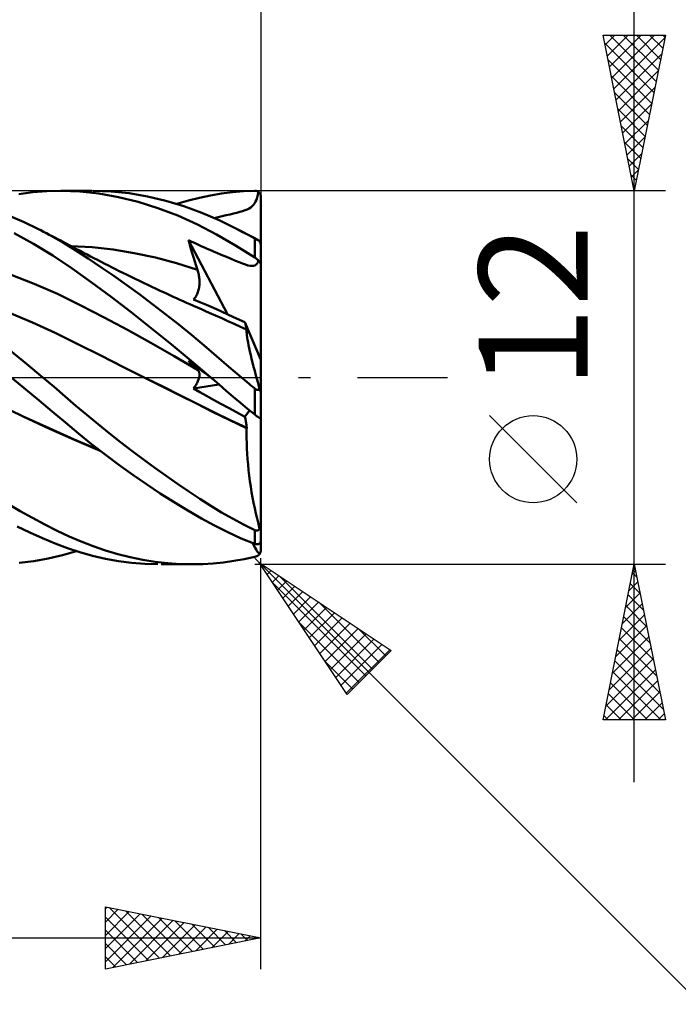
# Model space of a CAD drawing. Units: millimetres. Extents: x -85 to 107, y -64 to 64.
# Drawn here: x 47 to 68, y -20 to 11 of the extents above; entities that cross this region are included whole.
import ezdxf
from ezdxf.enums import TextEntityAlignment as Align

# ---------------------------------------------------------------- set-up
doc = ezdxf.new("R2010")
doc.units = ezdxf.units.MM
doc.header["$LTSCALE"] = 7.55
doc.linetypes.add('LONGDASH_DASH', pattern=[0.85, 0.4, -0.2, 0.05, -0.2])
for name, color, linetype in [('1', 4, 'CONTINUOUS'), ('2', 7, 'CONTINUOUS'), ('4', 2, 'LONGDASH_DASH'), ('CUT', 1, 'CONTINUOUS'), ('SK2', 7, 'CONTINUOUS'), ('SK4', 2, 'LONGDASH_DASH')]:
    doc.layers.add(name, color=color, linetype=linetype)
doc.styles.get("Standard").update_dxf_attribs({"font": 'Monospac821 BT'})

msp = doc.modelspace()

# ---------------------------------------------------------------- linework, layer by layer
at = {"layer": '1', "color": 4, "linetype": 'CONTINUOUS', "lineweight": 50}
for p, q in [((47.214, 5.891), (47.669, 5.951)), ((47.669, 5.951), (48.122, 5.987)), ((48.122, 5.987), (48.572, 6)), ((49.173, 5.979), (48.572, 6)), ((48.583, 6), (49.565, 6)), ((49.786, 5.911), (49.173, 5.979)), ((50.186, 5.977), (49.608, 6)), ((50.418, 5.798), (49.786, 5.911)), ((50.769, 5.916), (50.186, 5.977)), ((51.053, 5.641), (50.418, 5.798)), ((51.355, 5.816), (50.769, 5.916)), ((51.941, 5.679), (51.355, 5.816)), ((52.666, 5.681), (53.027, 5.773)), ((53.027, 5.773), (53.38, 5.848)), ((53.38, 5.848), (53.729, 5.908)), ((53.729, 5.908), (54.084, 5.953)), ((54.084, 5.953), (54.441, 5.983)), ((54.441, 5.983), (54.8, 5.998)), ((54.811, 5.998), (54.8, 5.998)), ((54.822, 5.997), (54.811, 5.998)), ((54.833, 5.996), (54.822, 5.997)), ((54.828, 5.649), (54.855, 5.712)), ((54.844, 5.994), (54.833, 5.996)), ((54.855, 5.991), (54.844, 5.994)), ((54.866, 5.988), (54.855, 5.991)), ((54.855, 5.712), (54.879, 5.784)), ((54.876, 5.984), (54.866, 5.988)), ((54.887, 5.98), (54.876, 5.984)), ((54.879, 5.784), (54.899, 5.866)), ((54.897, 5.975), (54.887, 5.98)), ((54.907, 5.969), (54.897, 5.975)), ((54.899, 5.866), (54.917, 5.962)), ((54.917, 5.962), (54.907, 5.969)), ((54.924, 5.956), (54.917, 5.962)), ((54.932, 5.95), (54.924, 5.956)), ((54.938, 5.944), (54.932, 5.95)), ((54.945, 5.938), (54.938, 5.944)), ((54.951, 5.931), (54.945, 5.938)), ((54.957, 5.924), (54.951, 5.931)), ((54.963, 5.916), (54.957, 5.924)), ((54.969, 5.907), (54.963, 5.916)), ((54.974, 5.899), (54.969, 5.907)), ((54.979, 5.89), (54.974, 5.899)), ((54.983, 5.881), (54.979, 5.89)), ((54.987, 5.872), (54.983, 5.881)), ((54.99, 5.862), (54.987, 5.872)), ((54.993, 5.852), (54.99, 5.862)), ((54.995, 5.842), (54.993, 5.852)), ((54.997, 5.831), (54.995, 5.842)), ((54.999, 5.821), (54.997, 5.831)), ((55, 5.81), (54.999, 5.821)), ((55, 5.8), (55, 5.81)), ((55, 0.569), (55, 5.8)), ((51.689, 5.442), (51.053, 5.641)), ((52.325, 5.199), (51.689, 5.442)), ((52.522, 5.505), (51.941, 5.679)), ((52.301, 5.576), (52.666, 5.681)), ((53.096, 5.293), (52.522, 5.505)), ((54.488, 5.37), (54.557, 5.399)), ((54.557, 5.399), (54.619, 5.43)), ((54.619, 5.43), (54.673, 5.465)), ((54.673, 5.465), (54.72, 5.503)), ((54.72, 5.503), (54.761, 5.546)), ((54.761, 5.546), (54.797, 5.594)), ((54.797, 5.594), (54.828, 5.649)), ((47.385, 4.988), (46.94, 5.183)), ((52.956, 4.914), (52.325, 5.199)), ((53.653, 5.05), (53.096, 5.293)), ((53.498, 5.121), (53.625, 5.151)), ((53.625, 5.151), (53.753, 5.181)), ((53.753, 5.181), (53.881, 5.21)), ((53.881, 5.21), (54.006, 5.239)), ((54.006, 5.239), (54.122, 5.266)), ((54.122, 5.266), (54.228, 5.292)), ((54.228, 5.292), (54.324, 5.317)), ((54.324, 5.317), (54.41, 5.343)), ((54.41, 5.343), (54.488, 5.37)), ((47.829, 4.774), (47.385, 4.988)), ((48.24, 4.558), (47.829, 4.774)), ((47.921, 4.728), (47.829, 4.774)), ((53.566, 4.593), (52.956, 4.914)), ((54.218, 4.773), (53.653, 5.05)), ((54.315, 4.723), (54.218, 4.773)), ((54.301, 4.731), (54.218, 4.773)), ((47.694, 4.296), (47.07, 4.64)), ((48.013, 4.681), (47.921, 4.728)), ((48.105, 4.634), (48.013, 4.681)), ((48.197, 4.587), (48.105, 4.634)), ((48.288, 4.54), (48.197, 4.587)), ((48.648, 4.325), (48.24, 4.558)), ((48.38, 4.492), (48.288, 4.54)), ((48.472, 4.445), (48.38, 4.492)), ((48.564, 4.397), (48.472, 4.445)), ((54.179, 4.238), (53.566, 4.593)), ((54.384, 4.688), (54.301, 4.731)), ((54.411, 4.672), (54.315, 4.723)), ((54.467, 4.646), (54.384, 4.688)), ((54.508, 4.621), (54.411, 4.672)), ((54.55, 4.603), (54.467, 4.646)), ((54.606, 4.569), (54.508, 4.621)), ((54.633, 4.561), (54.55, 4.603)), ((54.703, 4.516), (54.606, 4.569)), ((54.717, 4.518), (54.633, 4.561)), ((54.8, 4.462), (54.703, 4.516)), ((54.8, 4.476), (54.717, 4.518)), ((54.883, 4.434), (54.8, 4.476)), ((54.806, 4.459), (54.8, 4.462)), ((54.8, 3.855), (54.8, 4.462)), ((54.812, 4.456), (54.806, 4.459)), ((54.817, 4.453), (54.812, 4.456)), ((54.823, 4.449), (54.817, 4.453)), ((54.83, 4.446), (54.823, 4.449)), ((54.836, 4.443), (54.83, 4.446)), ((54.842, 4.439), (54.836, 4.443)), ((54.848, 4.436), (54.842, 4.439)), ((54.855, 4.433), (54.848, 4.436)), ((54.861, 4.429), (54.855, 4.433)), ((54.868, 4.426), (54.861, 4.429)), ((54.895, 4.427), (54.883, 4.434)), ((48.315, 3.916), (47.694, 4.296)), ((48.72, 4.315), (48.564, 4.397)), ((49.047, 4.079), (48.648, 4.325)), ((48.876, 4.232), (48.72, 4.315)), ((49.033, 4.149), (48.876, 4.232)), ((49.571, 4.183), (48.893, 4.222)), ((49.189, 4.066), (49.033, 4.149)), ((50.249, 4.107), (49.571, 4.183)), ((52.71, 4.274), (52.672, 4.413)), ((53.927, 2.034), (52.672, 4.413)), ((52.78, 4.362), (52.672, 4.413)), ((52.75, 4.136), (52.71, 4.274)), ((52.79, 3.998), (52.75, 4.136)), ((52.861, 4.324), (52.78, 4.362)), ((52.933, 4.29), (52.861, 4.324)), ((53.015, 4.253), (52.933, 4.29)), ((53.1, 4.213), (53.015, 4.253)), ((53.186, 4.174), (53.1, 4.213)), ((53.271, 4.136), (53.186, 4.174)), ((53.356, 4.098), (53.271, 4.136)), ((54.8, 3.855), (54.179, 4.238)), ((54.874, 4.423), (54.868, 4.426)), ((54.881, 4.419), (54.874, 4.423)), ((54.887, 4.416), (54.881, 4.419)), ((54.894, 4.413), (54.887, 4.416)), ((54.9, 4.41), (54.894, 4.413)), ((54.907, 4.42), (54.895, 4.427)), ((54.906, 4.407), (54.9, 4.41)), ((54.913, 4.404), (54.906, 4.407)), ((54.92, 4.412), (54.907, 4.42)), ((54.919, 4.402), (54.913, 4.404)), ((54.924, 4.399), (54.919, 4.402)), ((54.932, 4.404), (54.92, 4.412)), ((54.93, 4.397), (54.924, 4.399)), ((54.935, 4.394), (54.93, 4.397)), ((54.945, 4.395), (54.932, 4.404)), ((54.94, 4.392), (54.935, 4.394)), ((54.945, 4.39), (54.94, 4.392)), ((54.958, 4.385), (54.945, 4.395)), ((54.95, 4.388), (54.945, 4.39)), ((54.954, 4.386), (54.95, 4.388)), ((54.958, 4.385), (54.954, 4.386)), ((54.961, 4.376), (54.958, 4.385)), ((54.964, 4.368), (54.961, 4.376)), ((54.966, 4.36), (54.964, 4.368)), ((54.969, 4.351), (54.966, 4.36)), ((54.972, 4.342), (54.969, 4.351)), ((54.975, 4.333), (54.972, 4.342)), ((54.978, 4.324), (54.975, 4.333)), ((54.98, 4.315), (54.978, 4.324)), ((54.983, 4.306), (54.98, 4.315)), ((54.986, 4.296), (54.983, 4.306)), ((54.988, 4.287), (54.986, 4.296)), ((54.99, 4.278), (54.988, 4.287)), ((54.993, 4.269), (54.99, 4.278)), ((54.995, 4.26), (54.993, 4.269)), ((54.996, 4.25), (54.995, 4.26)), ((54.998, 4.241), (54.996, 4.25)), ((54.999, 4.233), (54.998, 4.241)), ((55, 4.225), (54.999, 4.233)), ((55, 4.219), (55, 4.225)), ((48.929, 3.504), (48.315, 3.916)), ((49.447, 3.819), (49.047, 4.079)), ((49.299, 4.008), (49.189, 4.066)), ((49.409, 3.95), (49.299, 4.008)), ((49.519, 3.892), (49.409, 3.95)), ((49.857, 3.545), (49.447, 3.819)), ((49.63, 3.835), (49.519, 3.892)), ((49.746, 3.775), (49.63, 3.835)), ((50.927, 3.995), (50.249, 4.107)), ((51.606, 3.85), (50.927, 3.995)), ((52.284, 3.67), (51.606, 3.85)), ((52.832, 3.861), (52.79, 3.998)), ((52.874, 3.725), (52.832, 3.861)), ((53.431, 4.066), (53.356, 4.098)), ((53.496, 4.038), (53.431, 4.066)), ((53.582, 4.002), (53.496, 4.038)), ((53.722, 3.943), (53.582, 4.002)), ((53.891, 3.871), (53.722, 3.943)), ((54.041, 3.807), (53.891, 3.871)), ((54.177, 3.751), (54.041, 3.807)), ((54.811, 3.847), (54.8, 3.855)), ((54.822, 3.84), (54.811, 3.847)), ((54.833, 3.832), (54.822, 3.84)), ((54.844, 3.823), (54.833, 3.832)), ((54.855, 3.815), (54.844, 3.823)), ((54.866, 3.805), (54.855, 3.815)), ((54.876, 3.796), (54.866, 3.805)), ((54.887, 3.786), (54.876, 3.796)), ((49.543, 3.062), (48.929, 3.504)), ((49.863, 3.715), (49.746, 3.775)), ((50.27, 3.261), (49.857, 3.545)), ((49.98, 3.655), (49.863, 3.715)), ((50.097, 3.596), (49.98, 3.655)), ((50.214, 3.537), (50.097, 3.596)), ((50.33, 3.479), (50.214, 3.537)), ((52.962, 3.454), (52.284, 3.67)), ((52.918, 3.589), (52.874, 3.725)), ((52.962, 3.454), (52.918, 3.589)), ((54.297, 3.701), (54.177, 3.751)), ((54.404, 3.66), (54.297, 3.701)), ((54.498, 3.627), (54.404, 3.66)), ((54.58, 3.603), (54.498, 3.627)), ((54.65, 3.588), (54.58, 3.603)), ((54.709, 3.582), (54.65, 3.588)), ((54.709, 3.582), (54.76, 3.585)), ((54.76, 3.585), (54.803, 3.597)), ((54.803, 3.597), (54.839, 3.62)), ((54.839, 3.62), (54.87, 3.654)), ((54.87, 3.654), (54.896, 3.699)), ((54.897, 3.776), (54.887, 3.786)), ((54.896, 3.699), (54.917, 3.756)), ((54.907, 3.766), (54.897, 3.776)), ((54.917, 3.756), (54.907, 3.766)), ((54.924, 3.748), (54.917, 3.756)), ((54.932, 3.74), (54.924, 3.748)), ((54.938, 3.732), (54.932, 3.74)), ((54.945, 3.725), (54.938, 3.732)), ((54.951, 3.717), (54.945, 3.725)), ((54.957, 3.709), (54.951, 3.717)), ((54.963, 3.701), (54.957, 3.709)), ((54.969, 3.692), (54.963, 3.701)), ((54.974, 3.684), (54.969, 3.692)), ((54.979, 3.676), (54.974, 3.684)), ((54.983, 3.668), (54.979, 3.676)), ((54.987, 3.66), (54.983, 3.668)), ((54.99, 3.652), (54.987, 3.66)), ((54.993, 3.644), (54.99, 3.652)), ((54.995, 3.636), (54.993, 3.644)), ((54.997, 3.629), (54.995, 3.636)), ((54.999, 3.621), (54.997, 3.629)), ((55, 3.614), (54.999, 3.621)), ((55, 3.608), (55, 3.614)), ((47.715, 3.011), (46.966, 3.301)), ((50.686, 2.966), (50.27, 3.261)), ((50.447, 3.421), (50.33, 3.479)), ((50.564, 3.363), (50.447, 3.421)), ((50.695, 3.298), (50.564, 3.363)), ((50.829, 3.233), (50.695, 3.298)), ((50.962, 3.169), (50.829, 3.233)), ((51.095, 3.104), (50.962, 3.169)), ((52.973, 3.417), (52.962, 3.454)), ((52.984, 3.381), (52.973, 3.417)), ((52.993, 3.343), (52.984, 3.381)), ((53.001, 3.306), (52.993, 3.343)), ((53.008, 3.268), (53.001, 3.306)), ((53.014, 3.23), (53.008, 3.268)), ((53.019, 3.192), (53.014, 3.23)), ((53.022, 3.154), (53.019, 3.192)), ((48.465, 2.683), (47.715, 3.011)), ((50.181, 2.588), (49.543, 3.062)), ((51.104, 2.662), (50.686, 2.966)), ((51.228, 3.041), (51.095, 3.104)), ((51.361, 2.977), (51.228, 3.041)), ((51.495, 2.914), (51.361, 2.977)), ((51.628, 2.851), (51.495, 2.914)), ((51.761, 2.789), (51.628, 2.851)), ((52.997, 2.815), (53.005, 2.852)), ((53.005, 2.852), (53.012, 2.889)), ((53.012, 2.889), (53.017, 2.927)), ((53.017, 2.927), (53.021, 2.965)), ((53.021, 2.965), (53.024, 3.003)), ((53.025, 3.117), (53.022, 3.154)), ((53.024, 3.003), (53.026, 3.041)), ((53.026, 3.079), (53.025, 3.117)), ((53.026, 3.041), (53.026, 3.079)), ((49.214, 2.316), (48.465, 2.683)), ((50.825, 2.096), (50.181, 2.588)), ((51.522, 2.349), (51.104, 2.662)), ((51.863, 2.742), (51.761, 2.789)), ((51.966, 2.694), (51.863, 2.742)), ((52.073, 2.645), (51.966, 2.694)), ((52.181, 2.595), (52.073, 2.645)), ((52.289, 2.546), (52.181, 2.595)), ((52.396, 2.497), (52.289, 2.546)), ((52.855, 2.53), (52.876, 2.556)), ((52.876, 2.556), (52.896, 2.583)), ((52.896, 2.583), (52.915, 2.612)), ((52.915, 2.612), (52.932, 2.643)), ((52.932, 2.643), (52.948, 2.675)), ((52.948, 2.675), (52.962, 2.709)), ((52.962, 2.709), (52.975, 2.743)), ((52.975, 2.743), (52.987, 2.779)), ((52.987, 2.779), (52.997, 2.815)), ((49.964, 1.928), (49.214, 2.316)), ((51.94, 2.028), (51.522, 2.349)), ((52.504, 2.449), (52.396, 2.497)), ((52.612, 2.4), (52.504, 2.449)), ((52.719, 2.352), (52.612, 2.4)), ((52.827, 2.304), (52.719, 2.352)), ((52.955, 2.247), (52.827, 2.304)), ((52.833, 2.506), (52.855, 2.53)), ((53.037, 2.422), (52.833, 2.507)), ((53.084, 2.191), (52.955, 2.247)), ((53.253, 2.33), (53.037, 2.422)), ((53.478, 2.233), (53.253, 2.33)), ((53.715, 2.129), (53.478, 2.233)), ((47.652, 1.767), (46.92, 2.079)), ((50.713, 1.528), (49.964, 1.928)), ((51.471, 1.59), (50.825, 2.096)), ((52.355, 1.7), (51.94, 2.028)), ((53.212, 2.135), (53.084, 2.191)), ((53.34, 2.079), (53.212, 2.135)), ((53.54, 1.991), (53.34, 2.079)), ((53.74, 1.902), (53.54, 1.991)), ((53.961, 2.018), (53.715, 2.129)), ((53.939, 1.812), (53.74, 1.902)), ((54.218, 1.9), (53.961, 2.018)), ((54.484, 1.776), (54.218, 1.9)), ((48.384, 1.432), (47.652, 1.767)), ((52.118, 1.069), (51.471, 1.59)), ((52.767, 1.366), (52.355, 1.7)), ((54.139, 1.722), (53.939, 1.812)), ((54.339, 1.631), (54.139, 1.722)), ((54.539, 1.539), (54.339, 1.631)), ((54.491, 1.749), (54.484, 1.775)), ((55, 0.569), (54.484, 1.775)), ((54.498, 1.724), (54.491, 1.749)), ((54.504, 1.699), (54.498, 1.724)), ((54.51, 1.674), (54.504, 1.699)), ((54.516, 1.651), (54.51, 1.674)), ((54.521, 1.628), (54.516, 1.651)), ((54.527, 1.606), (54.521, 1.628)), ((54.531, 1.585), (54.527, 1.606)), ((54.536, 1.565), (54.531, 1.585)), ((49.116, 1.072), (48.384, 1.432)), ((51.463, 1.116), (50.713, 1.528)), ((53.174, 1.026), (52.767, 1.366)), ((54.54, 1.546), (54.536, 1.565)), ((54.537, 1.506), (54.539, 1.539)), ((54.537, 1.464), (54.537, 1.506)), ((54.541, 1.414), (54.537, 1.464)), ((54.54, 1.536), (54.539, 1.539)), ((54.544, 1.528), (54.54, 1.546)), ((54.541, 1.534), (54.54, 1.536)), ((54.542, 1.533), (54.541, 1.534)), ((54.547, 1.356), (54.541, 1.414)), ((54.544, 1.528), (54.542, 1.533)), ((54.557, 1.289), (54.547, 1.356)), ((54.569, 1.214), (54.557, 1.289)), ((49.848, 0.704), (49.116, 1.072)), ((52.212, 0.689), (51.463, 1.116)), ((52.761, 0.536), (52.118, 1.069)), ((53.57, 0.686), (53.174, 1.026)), ((54.584, 1.13), (54.569, 1.214)), ((54.602, 1.039), (54.584, 1.13)), ((54.622, 0.94), (54.602, 1.039)), ((47.465, 0.438), (46.937, 0.871)), ((50.579, 0.337), (49.848, 0.704)), ((52.962, 0.248), (52.212, 0.689)), ((53.97, 0.344), (53.57, 0.686)), ((54.646, 0.834), (54.622, 0.94)), ((54.671, 0.722), (54.646, 0.834)), ((54.7, 0.603), (54.671, 0.722)), ((47.992, 0), (47.465, 0.438)), ((51.311, -0.029), (50.579, 0.337)), ((52.71, 0.487), (52.672, 0.531)), ((52.772, 0.456), (52.672, 0.531)), ((52.75, 0.445), (52.71, 0.487)), ((52.79, 0.403), (52.75, 0.445)), ((53.388, 0), (52.761, 0.536)), ((52.867, 0.386), (52.772, 0.456)), ((52.832, 0.363), (52.79, 0.403)), ((52.874, 0.324), (52.832, 0.363)), ((52.96, 0.317), (52.867, 0.386)), ((52.918, 0.285), (52.874, 0.324)), ((53.056, 0.245), (52.96, 0.317)), ((54.376, 0), (53.97, 0.344)), ((54.73, 0.477), (54.7, 0.603)), ((54.763, 0.346), (54.73, 0.477)), ((54.799, 0.21), (54.763, 0.346)), ((55, -0.481), (55, 0.569)), ((52.962, 0.248), (52.918, 0.285)), ((52.973, 0.238), (52.962, 0.248)), ((52.984, 0.227), (52.973, 0.238)), ((52.993, 0.214), (52.984, 0.227)), ((53.001, 0.201), (52.993, 0.214)), ((53.008, 0.186), (53.001, 0.201)), ((53.014, 0.171), (53.008, 0.186)), ((53.012, -0.011), (53.017, 0.013)), ((53.019, 0.154), (53.014, 0.171)), ((53.017, 0.013), (53.021, 0.036)), ((53.022, 0.137), (53.019, 0.154)), ((53.021, 0.036), (53.024, 0.058)), ((53.025, 0.119), (53.022, 0.137)), ((53.024, 0.058), (53.026, 0.079)), ((53.026, 0.1), (53.025, 0.119)), ((53.026, 0.079), (53.026, 0.1)), ((53.151, 0.174), (53.056, 0.245)), ((53.247, 0.103), (53.151, 0.174)), ((53.342, 0.031), (53.247, 0.103)), ((53.427, -0.033), (53.342, 0.031)), ((54.437, -0.051), (54.376, 0)), ((54.836, 0.069), (54.799, 0.21)), ((54.875, -0.077), (54.836, 0.069)), ((47.441, -0.388), (47.013, -0.034)), ((48.351, -0.302), (47.992, 0)), ((48.707, -0.605), (48.351, -0.302)), ((51.849, -0.298), (51.311, -0.029)), ((51.863, -0.303), (51.311, -0.029)), ((52.387, -0.567), (51.849, -0.298)), ((52.41, -0.575), (51.863, -0.303)), ((52.833, -0.352), (53.643, -0.22)), ((52.855, -0.322), (52.876, -0.292)), ((52.876, -0.292), (52.896, -0.262)), ((52.896, -0.262), (52.915, -0.232)), ((52.915, -0.232), (52.932, -0.203)), ((52.932, -0.203), (52.948, -0.173)), ((52.948, -0.173), (52.962, -0.145)), ((52.962, -0.145), (52.975, -0.117)), ((52.975, -0.117), (52.987, -0.089)), ((52.987, -0.089), (52.997, -0.062)), ((52.997, -0.062), (53.005, -0.036)), ((53.005, -0.036), (53.012, -0.011)), ((53.395, -0.006), (53.388, 0)), ((53.401, -0.012), (53.395, -0.006)), ((53.408, -0.017), (53.401, -0.012)), ((53.415, -0.023), (53.408, -0.017)), ((53.428, -0.034), (53.415, -0.023)), ((53.428, -0.034), (53.427, -0.033)), ((53.427, -0.033), (53.427, -0.033)), ((53.427, -0.033), (53.427, -0.033)), ((53.652, -0.229), (53.428, -0.034)), ((53.428, -0.034), (53.428, -0.034)), ((53.428, -0.034), (53.428, -0.034)), ((53.428, -0.034), (53.428, -0.034)), ((53.879, -0.424), (53.652, -0.229)), ((54.497, -0.101), (54.437, -0.051)), ((54.558, -0.152), (54.497, -0.101)), ((54.618, -0.203), (54.558, -0.152)), ((54.679, -0.253), (54.618, -0.203)), ((54.739, -0.304), (54.679, -0.253)), ((54.8, -0.354), (54.739, -0.304)), ((54.916, -0.226), (54.875, -0.077)), ((54.958, -0.379), (54.916, -0.226)), ((47.869, -0.741), (47.441, -0.388)), ((49.055, -0.905), (48.707, -0.605)), ((52.925, -0.837), (52.387, -0.567)), ((52.953, -0.846), (52.41, -0.575)), ((52.833, -0.352), (52.855, -0.322)), ((53.034, -0.468), (52.833, -0.352)), ((53.247, -0.589), (53.034, -0.468)), ((53.471, -0.715), (53.247, -0.589)), ((54.108, -0.618), (53.879, -0.424)), ((54.338, -0.811), (54.108, -0.618)), ((54.806, -0.359), (54.8, -0.354)), ((54.8, -1.192), (54.8, -0.354)), ((54.812, -0.363), (54.806, -0.359)), ((54.817, -0.367), (54.812, -0.363)), ((54.823, -0.371), (54.817, -0.367)), ((54.83, -0.375), (54.823, -0.371)), ((54.836, -0.379), (54.83, -0.375)), ((54.842, -0.383), (54.836, -0.379)), ((54.848, -0.386), (54.842, -0.383)), ((54.855, -0.389), (54.848, -0.386)), ((54.861, -0.392), (54.855, -0.389)), ((54.868, -0.394), (54.861, -0.392)), ((54.874, -0.396), (54.868, -0.394)), ((54.881, -0.397), (54.874, -0.396)), ((54.887, -0.399), (54.881, -0.397)), ((54.894, -0.4), (54.887, -0.399)), ((54.9, -0.4), (54.894, -0.4)), ((54.906, -0.4), (54.9, -0.4)), ((54.906, -0.4), (54.913, -0.4)), ((54.913, -0.4), (54.919, -0.399)), ((54.919, -0.399), (54.924, -0.397)), ((54.924, -0.397), (54.93, -0.396)), ((54.93, -0.396), (54.935, -0.394)), ((54.935, -0.394), (54.94, -0.392)), ((54.94, -0.392), (54.945, -0.389)), ((54.945, -0.389), (54.95, -0.386)), ((54.95, -0.386), (54.954, -0.383)), ((54.954, -0.383), (54.958, -0.379)), ((54.961, -0.387), (54.958, -0.379)), ((54.964, -0.395), (54.961, -0.387)), ((54.966, -0.402), (54.964, -0.395)), ((54.969, -0.41), (54.966, -0.402)), ((54.972, -0.418), (54.969, -0.41)), ((54.975, -0.425), (54.972, -0.418)), ((54.978, -0.433), (54.975, -0.425)), ((54.98, -0.44), (54.978, -0.433)), ((54.983, -0.447), (54.98, -0.44)), ((54.986, -0.454), (54.983, -0.447)), ((54.988, -0.46), (54.986, -0.454)), ((54.99, -0.466), (54.988, -0.46)), ((54.993, -0.471), (54.99, -0.466)), ((54.995, -0.475), (54.993, -0.471)), ((54.996, -0.479), (54.995, -0.475)), ((54.998, -0.481), (54.996, -0.479)), ((54.999, -0.483), (54.998, -0.481)), ((54.999, -0.483), (55, -0.483)), ((55, -0.483), (55, -0.481)), ((55, -1.301), (55, -0.481)), ((47.355, -1.253), (46.53, -0.859)), ((47.362, -1.249), (46.532, -0.855)), ((48.294, -1.095), (47.869, -0.741)), ((49.406, -1.202), (49.055, -0.905)), ((53.463, -1.108), (52.925, -0.837)), ((53.485, -1.113), (52.953, -0.846)), ((53.708, -0.845), (53.471, -0.715)), ((53.955, -0.979), (53.708, -0.845)), ((54.569, -1.002), (54.338, -0.811)), ((48.179, -1.636), (47.355, -1.253)), ((48.192, -1.632), (47.362, -1.249)), ((48.717, -1.446), (48.294, -1.095)), ((49.764, -1.499), (49.406, -1.202)), ((54.001, -1.373), (53.463, -1.108)), ((54.012, -1.371), (53.485, -1.113)), ((54.214, -1.117), (53.955, -0.979)), ((54.484, -1.258), (54.214, -1.117)), ((54.484, -1.258), (54.635, -1.057)), ((54.491, -1.29), (54.484, -1.258)), ((54.8, -1.192), (54.569, -1.002)), ((54.811, -1.201), (54.8, -1.192)), ((54.822, -1.209), (54.811, -1.201)), ((54.833, -1.218), (54.822, -1.209)), ((54.844, -1.227), (54.833, -1.218)), ((54.855, -1.235), (54.844, -1.227)), ((54.866, -1.243), (54.855, -1.235)), ((54.876, -1.251), (54.866, -1.243)), ((54.887, -1.258), (54.876, -1.251)), ((54.897, -1.265), (54.887, -1.258)), ((49.135, -1.794), (48.717, -1.446)), ((50.125, -1.79), (49.764, -1.499)), ((54.539, -1.625), (54.001, -1.373)), ((54.544, -1.618), (54.012, -1.371)), ((54.498, -1.322), (54.491, -1.29)), ((54.504, -1.354), (54.498, -1.322)), ((54.51, -1.387), (54.504, -1.354)), ((54.516, -1.42), (54.51, -1.387)), ((54.521, -1.453), (54.516, -1.42)), ((54.527, -1.485), (54.521, -1.453)), ((54.531, -1.519), (54.527, -1.485)), ((54.536, -1.552), (54.531, -1.519)), ((54.54, -1.585), (54.536, -1.552)), ((54.907, -1.272), (54.897, -1.265)), ((54.917, -1.279), (54.907, -1.272)), ((54.924, -1.283), (54.917, -1.279)), ((54.932, -1.287), (54.924, -1.283)), ((54.938, -1.29), (54.932, -1.287)), ((54.945, -1.293), (54.938, -1.29)), ((54.951, -1.296), (54.945, -1.293)), ((54.957, -1.299), (54.951, -1.296)), ((54.963, -1.301), (54.957, -1.299)), ((54.969, -1.303), (54.963, -1.301)), ((54.974, -1.305), (54.969, -1.303)), ((54.979, -1.306), (54.974, -1.305)), ((54.983, -1.307), (54.979, -1.306)), ((54.987, -1.308), (54.983, -1.307)), ((54.99, -1.308), (54.987, -1.308)), ((54.99, -1.308), (54.993, -1.308)), ((54.993, -1.308), (54.995, -1.307)), ((54.995, -1.307), (54.997, -1.306)), ((54.997, -1.306), (54.999, -1.305)), ((54.999, -1.305), (55, -1.303)), ((55, -1.303), (55, -1.301)), ((55, -4.819), (55, -1.301)), ((49.003, -2.007), (48.179, -1.636)), ((48.995, -1.992), (48.192, -1.632)), ((49.558, -2.137), (49.135, -1.794)), ((50.489, -2.076), (50.125, -1.79)), ((54.537, -1.783), (54.539, -1.625)), ((54.537, -1.945), (54.537, -1.783)), ((54.539, -1.625), (54.54, -1.624)), ((54.544, -1.618), (54.54, -1.585)), ((54.54, -1.623), (54.541, -1.622)), ((54.54, -1.624), (54.54, -1.623)), ((54.541, -1.622), (54.542, -1.621)), ((54.542, -1.62), (54.544, -1.618)), ((54.542, -1.621), (54.542, -1.62)), ((49.794, -2.324), (48.995, -1.992)), ((49.827, -2.35), (49.003, -2.007)), ((49.995, -2.478), (49.558, -2.137)), ((50.854, -2.357), (50.489, -2.076)), ((54.541, -2.109), (54.537, -1.945)), ((54.547, -2.277), (54.541, -2.109)), ((50.436, -2.808), (49.995, -2.478)), ((51.221, -2.631), (50.854, -2.357)), ((54.557, -2.447), (54.547, -2.277)), ((54.569, -2.62), (54.557, -2.447)), ((50.878, -3.126), (50.436, -2.808)), ((51.587, -2.899), (51.221, -2.631)), ((54.584, -2.795), (54.569, -2.62)), ((54.602, -2.972), (54.584, -2.795)), ((51.321, -3.431), (50.878, -3.126)), ((51.952, -3.159), (51.587, -2.899)), ((52.316, -3.412), (51.952, -3.159)), ((54.622, -3.149), (54.602, -2.972)), ((54.646, -3.326), (54.622, -3.149)), ((51.765, -3.725), (51.321, -3.431)), ((52.678, -3.657), (52.316, -3.412)), ((54.671, -3.502), (54.646, -3.326)), ((52.209, -4.006), (51.765, -3.725)), ((53.036, -3.893), (52.678, -3.657)), ((54.7, -3.678), (54.671, -3.502)), ((54.73, -3.852), (54.7, -3.678)), ((47.259, -4.288), (46.862, -4.053)), ((52.65, -4.273), (52.209, -4.006)), ((53.386, -4.118), (53.036, -3.893)), ((54.763, -4.026), (54.73, -3.852)), ((54.799, -4.198), (54.763, -4.026)), ((47.657, -4.512), (47.259, -4.288)), ((53.087, -4.525), (52.65, -4.273)), ((53.733, -4.331), (53.386, -4.118)), ((54.086, -4.534), (53.733, -4.331)), ((54.836, -4.367), (54.799, -4.198)), ((54.875, -4.534), (54.836, -4.367)), ((48.053, -4.723), (47.657, -4.512)), ((48.446, -4.92), (48.053, -4.723)), ((53.511, -4.757), (53.087, -4.525)), ((54.442, -4.725), (54.086, -4.534)), ((54.8, -4.903), (54.442, -4.725)), ((54.916, -4.697), (54.875, -4.534)), ((54.958, -4.857), (54.916, -4.697)), ((47.569, -4.983), (47.161, -4.787)), ((47.976, -5.163), (47.569, -4.983)), ((48.834, -5.103), (48.446, -4.92)), ((53.936, -4.971), (53.511, -4.757)), ((54.367, -5.166), (53.936, -4.971)), ((54.806, -4.906), (54.8, -4.903)), ((54.8, -5.341), (54.8, -4.903)), ((54.812, -4.908), (54.806, -4.906)), ((54.817, -4.911), (54.812, -4.908)), ((54.823, -4.913), (54.817, -4.911)), ((54.83, -4.914), (54.823, -4.913)), ((54.836, -4.915), (54.83, -4.914)), ((54.842, -4.917), (54.836, -4.915)), ((54.848, -4.917), (54.842, -4.917)), ((54.855, -4.918), (54.848, -4.917)), ((54.855, -4.918), (54.861, -4.918)), ((54.861, -4.918), (54.868, -4.917)), ((54.868, -4.917), (54.874, -4.916)), ((54.874, -4.916), (54.881, -4.915)), ((54.881, -4.915), (54.887, -4.913)), ((54.887, -4.913), (54.894, -4.911)), ((54.894, -4.911), (54.9, -4.909)), ((54.9, -4.909), (54.906, -4.906)), ((54.906, -4.906), (54.913, -4.902)), ((54.913, -4.902), (54.919, -4.899)), ((54.919, -4.899), (54.924, -4.895)), ((54.924, -4.895), (54.93, -4.89)), ((54.93, -4.89), (54.935, -4.885)), ((54.935, -4.885), (54.94, -4.88)), ((54.94, -4.88), (54.945, -4.875)), ((54.945, -4.875), (54.95, -4.869)), ((54.95, -4.869), (54.954, -4.863)), ((54.954, -4.863), (54.958, -4.857)), ((54.961, -4.859), (54.958, -4.857)), ((54.964, -4.86), (54.961, -4.859)), ((54.966, -4.861), (54.964, -4.86)), ((54.969, -4.862), (54.966, -4.861)), ((54.972, -4.863), (54.969, -4.862)), ((54.975, -4.864), (54.972, -4.863)), ((54.978, -4.864), (54.975, -4.864)), ((54.978, -4.864), (54.98, -4.864)), ((54.98, -4.864), (54.983, -4.863)), ((54.983, -4.863), (54.986, -4.862)), ((54.986, -4.862), (54.988, -4.86)), ((54.988, -4.86), (54.99, -4.858)), ((54.99, -4.858), (54.993, -4.855)), ((54.993, -4.855), (54.995, -4.852)), ((54.995, -4.852), (54.996, -4.847)), ((54.996, -4.847), (54.998, -4.842)), ((54.998, -4.842), (54.999, -4.835)), ((54.999, -4.835), (55, -4.827)), ((55, -4.827), (55, -4.819)), ((55, -5.23), (55, -4.819)), ((48.381, -5.329), (47.976, -5.163)), ((48.783, -5.478), (48.381, -5.329)), ((49.216, -5.269), (48.834, -5.103)), ((49.606, -5.421), (49.216, -5.269)), ((54.8, -5.341), (54.367, -5.166)), ((54.776, -5.396), (54.744, -5.319)), ((54.811, -5.344), (54.8, -5.341)), ((54.822, -5.348), (54.811, -5.344)), ((54.833, -5.351), (54.822, -5.348)), ((54.844, -5.353), (54.833, -5.351)), ((54.855, -5.354), (54.844, -5.353)), ((54.866, -5.355), (54.855, -5.354)), ((54.876, -5.356), (54.866, -5.355)), ((54.876, -5.356), (54.887, -5.355)), ((54.887, -5.355), (54.897, -5.354)), ((54.897, -5.354), (54.907, -5.353)), ((54.907, -5.353), (54.917, -5.35)), ((54.917, -5.35), (54.924, -5.347)), ((54.924, -5.347), (54.932, -5.344)), ((54.932, -5.344), (54.938, -5.341)), ((54.938, -5.341), (54.945, -5.337)), ((54.945, -5.337), (54.951, -5.333)), ((54.951, -5.333), (54.957, -5.328)), ((54.957, -5.328), (54.963, -5.323)), ((54.963, -5.323), (54.969, -5.317)), ((54.969, -5.317), (54.974, -5.311)), ((54.974, -5.311), (54.979, -5.304)), ((54.979, -5.304), (54.983, -5.298)), ((54.983, -5.298), (54.987, -5.291)), ((54.987, -5.291), (54.99, -5.283)), ((54.99, -5.283), (54.993, -5.275)), ((54.993, -5.275), (54.995, -5.267)), ((54.995, -5.267), (54.997, -5.258)), ((54.997, -5.258), (54.999, -5.249)), ((54.999, -5.249), (55, -5.239)), ((55, -5.239), (55, -5.23)), ((55, -5.528), (55, -5.231)), ((48.623, -5.708), (49.074, -5.576)), ((49.181, -5.609), (48.783, -5.478)), ((49.585, -5.723), (49.181, -5.609)), ((50.001, -5.555), (49.606, -5.421)), ((50.399, -5.672), (50.001, -5.555)), ((50.8, -5.771), (50.399, -5.672)), ((54.809, -5.466), (54.776, -5.396)), ((54.844, -5.529), (54.809, -5.466)), ((54.881, -5.585), (54.844, -5.529)), ((54.919, -5.635), (54.881, -5.585)), ((54.958, -5.678), (54.919, -5.635)), ((54.94, -5.694), (54.945, -5.69)), ((54.945, -5.69), (54.95, -5.686)), ((54.95, -5.686), (54.954, -5.682)), ((54.954, -5.682), (54.958, -5.678)), ((54.958, -5.678), (54.961, -5.672)), ((54.961, -5.672), (54.964, -5.666)), ((54.964, -5.666), (54.966, -5.66)), ((54.966, -5.66), (54.969, -5.653)), ((54.969, -5.653), (54.972, -5.647)), ((54.972, -5.647), (54.975, -5.64)), ((54.975, -5.64), (54.978, -5.632)), ((54.978, -5.632), (54.98, -5.625)), ((54.98, -5.625), (54.983, -5.617)), ((54.983, -5.617), (54.986, -5.609)), ((54.986, -5.609), (54.988, -5.601)), ((54.988, -5.601), (54.99, -5.592)), ((54.99, -5.592), (54.993, -5.584)), ((54.993, -5.584), (54.995, -5.575)), ((54.995, -5.575), (54.996, -5.566)), ((54.996, -5.566), (54.998, -5.556)), ((54.998, -5.556), (54.999, -5.547)), ((54.999, -5.547), (55, -5.537)), ((55, -5.537), (55, -5.528)), ((47.23, -5.958), (47.697, -5.899)), ((47.697, -5.899), (48.162, -5.816)), ((48.162, -5.816), (48.623, -5.708)), ((50.001, -5.819), (49.585, -5.723)), ((50.422, -5.894), (50.001, -5.819)), ((50.844, -5.949), (50.422, -5.894)), ((51.201, -5.853), (50.8, -5.771)), ((51.266, -5.984), (50.844, -5.949)), ((51.603, -5.917), (51.201, -5.853)), ((51.689, -5.999), (51.266, -5.984)), ((52.004, -5.963), (51.603, -5.917)), ((52.804, -6), (51.79, -6)), ((52.403, -5.991), (52.004, -5.963)), ((52.799, -6), (52.403, -5.991)), ((52.799, -6), (53.135, -5.993)), ((53.135, -5.993), (53.464, -5.973)), ((53.464, -5.973), (53.792, -5.94)), ((53.792, -5.94), (54.126, -5.893)), ((54.126, -5.893), (54.462, -5.833)), ((54.462, -5.833), (54.8, -5.761)), ((54.8, -5.761), (54.806, -5.759)), ((54.806, -5.759), (54.812, -5.758)), ((54.812, -5.758), (54.817, -5.756)), ((54.817, -5.756), (54.823, -5.754)), ((54.823, -5.754), (54.83, -5.752)), ((54.83, -5.752), (54.836, -5.75)), ((54.836, -5.75), (54.842, -5.748)), ((54.842, -5.748), (54.848, -5.746)), ((54.848, -5.746), (54.855, -5.743)), ((54.855, -5.743), (54.861, -5.741)), ((54.861, -5.741), (54.868, -5.738)), ((54.868, -5.738), (54.874, -5.735)), ((54.874, -5.735), (54.881, -5.732)), ((54.881, -5.732), (54.887, -5.728)), ((54.887, -5.728), (54.894, -5.725)), ((54.894, -5.725), (54.9, -5.721)), ((54.9, -5.721), (54.906, -5.718)), ((54.906, -5.718), (54.913, -5.714)), ((54.913, -5.714), (54.919, -5.71)), ((54.919, -5.71), (54.924, -5.706)), ((54.924, -5.706), (54.93, -5.702)), ((54.93, -5.702), (54.935, -5.698)), ((54.935, -5.698), (54.94, -5.694))]:
    msp.add_line(p, q, dxfattribs=at)
at = {"layer": '2', "color": 7, "linetype": 'CONTINUOUS', "lineweight": 25}
for p, q in [((55, 29), (55, 5.8)), ((67, -13), (67, 13)), ((67, 6), (66, 11)), ((66, 11), (68, 11)), ((66.062, 10.689), (66.374, 11)), ((66.133, 10.335), (66.798, 11)), ((66.204, 9.981), (67.222, 11)), ((66.216, 11), (67.703, 9.513)), ((66.274, 9.628), (67.647, 11)), ((66.345, 9.274), (67.982, 10.911)), ((66.64, 11), (67.773, 9.867)), ((68, 11), (67, 6)), ((67.065, 11), (67.844, 10.22)), ((67.489, 11), (67.915, 10.574)), ((67.913, 11), (67.986, 10.928)), ((66.052, 10.74), (67.632, 9.16)), ((66.158, 10.209), (67.561, 8.806)), ((66.416, 8.921), (67.876, 10.381)), ((66.487, 8.567), (67.77, 9.851)), ((66.264, 9.679), (67.491, 8.453)), ((66.557, 8.214), (67.664, 9.32)), ((66.37, 9.149), (67.42, 8.099)), ((66.476, 8.618), (67.349, 7.746)), ((66.628, 7.86), (67.558, 8.79)), ((66.699, 7.507), (67.452, 8.26)), ((66.582, 8.088), (67.278, 7.392)), ((66.769, 7.153), (67.346, 7.729)), ((66.688, 7.558), (67.208, 7.039)), ((66.795, 7.027), (67.137, 6.685)), ((66.84, 6.799), (67.24, 7.199)), ((66.911, 6.446), (67.134, 6.669)), ((66.901, 6.497), (67.066, 6.331)), ((66.982, 6.092), (67.028, 6.138)), ((68, 6), (54.8, 6)), ((65.15, -4.025), (62.35, -1.225)), ((54.941, -5.941), (54.8, -5.8)), ((54.8, -6), (68, -6)), ((54.941, -5.941), (72, -23)), ((54.941, -5.941), (59.184, -8.77)), ((57.77, -10.184), (54.941, -5.941)), ((55, -19), (55, -5.8)), ((66, -11), (67, -6)), ((67, -6), (68, -11)), ((55.027, -6.069), (55.069, -6.027)), ((55.196, -6.324), (55.324, -6.196)), ((66.937, -6.315), (67.042, -6.21)), ((66.945, -6.275), (67.083, -6.413)), ((55.361, -6.57), (58.372, -9.582)), ((55.366, -6.578), (55.578, -6.366)), ((55.536, -6.833), (55.833, -6.536)), ((55.585, -6.371), (58.584, -9.37)), ((66.831, -6.845), (67.113, -6.563)), ((66.874, -6.629), (67.189, -6.943)), ((55.705, -7.088), (56.088, -6.705)), ((55.875, -7.342), (56.342, -6.875)), ((66.725, -7.375), (67.183, -6.917)), ((56.045, -7.597), (56.597, -7.045)), ((56.215, -7.851), (56.851, -7.215)), ((56.858, -7.219), (58.796, -9.158)), ((66.619, -7.906), (67.254, -7.27)), ((66.804, -6.982), (67.295, -7.473)), ((56.384, -8.106), (57.106, -7.384)), ((56.554, -8.36), (57.36, -7.554)), ((66.733, -7.336), (67.401, -8.004)), ((56.209, -7.843), (58.16, -9.794)), ((56.724, -8.615), (57.615, -7.724)), ((56.893, -8.869), (57.869, -7.893)), ((66.513, -8.436), (67.325, -7.624)), ((66.662, -7.689), (67.507, -8.534)), ((57.063, -9.124), (58.124, -8.063)), ((58.131, -8.068), (59.009, -8.945)), ((66.407, -8.966), (67.396, -7.978)), ((66.591, -8.043), (67.613, -9.064)), ((57.233, -9.379), (58.379, -8.233)), ((57.403, -9.633), (58.633, -8.403)), ((66.301, -9.497), (67.466, -8.331)), ((66.521, -8.397), (67.719, -9.595)), ((57.572, -9.888), (58.888, -8.572)), ((57.742, -10.142), (59.142, -8.742)), ((59.184, -8.77), (57.77, -10.184)), ((66.195, -10.027), (67.537, -8.685)), ((66.45, -8.75), (67.825, -10.125)), ((57.058, -9.116), (57.948, -10.006)), ((66.089, -10.557), (67.608, -9.038)), ((66.379, -9.104), (67.931, -10.655)), ((66.07, -11), (67.678, -9.392)), ((66.309, -9.457), (67.851, -11)), ((66.494, -11), (67.749, -9.745)), ((66.238, -9.811), (67.427, -11)), ((66.919, -11), (67.82, -10.099)), ((66.167, -10.164), (67.003, -11)), ((66.096, -10.518), (66.579, -11)), ((67.343, -11), (67.89, -10.452)), ((68, -11), (66, -11)), ((66.026, -10.871), (66.154, -11)), ((67.767, -11), (67.961, -10.806)), ((50, -19), (50, -17)), ((50, -17), (55, -18)), ((50, -17.07), (50.058, -17.012)), ((50.116, -17.023), (51.744, -18.651)), ((50, -17.494), (50.412, -17.082)), ((50, -17.919), (50.766, -17.153)), ((50, -18.343), (51.119, -17.224)), ((50, -18.767), (51.473, -17.295)), ((50, -17.332), (51.39, -18.722)), ((50.239, -18.952), (51.826, -17.365)), ((50.646, -17.129), (52.097, -18.581)), ((51.176, -17.235), (52.451, -18.51)), ((51.707, -17.341), (52.804, -18.439)), ((50.77, -18.846), (52.18, -17.436)), ((51.3, -18.74), (52.533, -17.507)), ((51.83, -18.634), (52.887, -17.577)), ((52.237, -17.447), (53.158, -18.368)), ((52.361, -18.528), (53.24, -17.648)), ((52.767, -17.553), (53.512, -18.298)), ((53.298, -17.66), (53.865, -18.227)), ((7, -18), (55, -18)), ((50, -17.756), (51.037, -18.793)), ((55, -18), (50, -19)), ((52.891, -18.422), (53.594, -17.719)), ((53.421, -18.316), (53.948, -17.79)), ((53.828, -17.766), (54.219, -18.156)), ((53.952, -18.21), (54.301, -17.86)), ((54.358, -17.872), (54.572, -18.086)), ((54.482, -18.104), (54.655, -17.931)), ((54.889, -17.978), (54.926, -18.015)), ((50, -18.18), (50.683, -18.863)), ((50, -18.604), (50.33, -18.934))]:
    msp.add_line(p, q, dxfattribs=at)
msp.add_circle((63.75, -2.625), 1.4, dxfattribs=at)
at = {"layer": '4', "color": 2, "linetype": 'LONGDASH_DASH', "lineweight": 25}
msp.add_line((0, 0), (55, 0), dxfattribs=at)
at = {"layer": 'CUT', "color": 1, "linetype": 'CONTINUOUS', "lineweight": 25}
for p, q in [((54.8, 6), (7, 6)), ((55, 0), (55, 5.8)), ((7, 0), (55, 0))]:
    msp.add_line(p, q, dxfattribs=at)
msp.add_arc((54.8, 5.8), 0.2, 0, 90, dxfattribs=at)
at = {"layer": 'SK2', "color": 7, "linetype": 'CONTINUOUS', "lineweight": 25}
msp.add_line((55, 39), (55, 5.8), dxfattribs=at)
at = {"layer": 'SK4', "color": 2, "linetype": 'LONGDASH_DASH', "lineweight": 25}
msp.add_line((-51, 0), (61, 0), dxfattribs=at)

# ---------------------------------------------------------------- texts
at = {"layer": '2', "color": 7, "linetype": 'CONTINUOUS', "lineweight": 25}
msp.add_text('12', height=3.5, rotation=90, dxfattribs=at).set_placement((65.5, 2.275), align=Align.CENTER)

doc.saveas('drawing.dxf')
